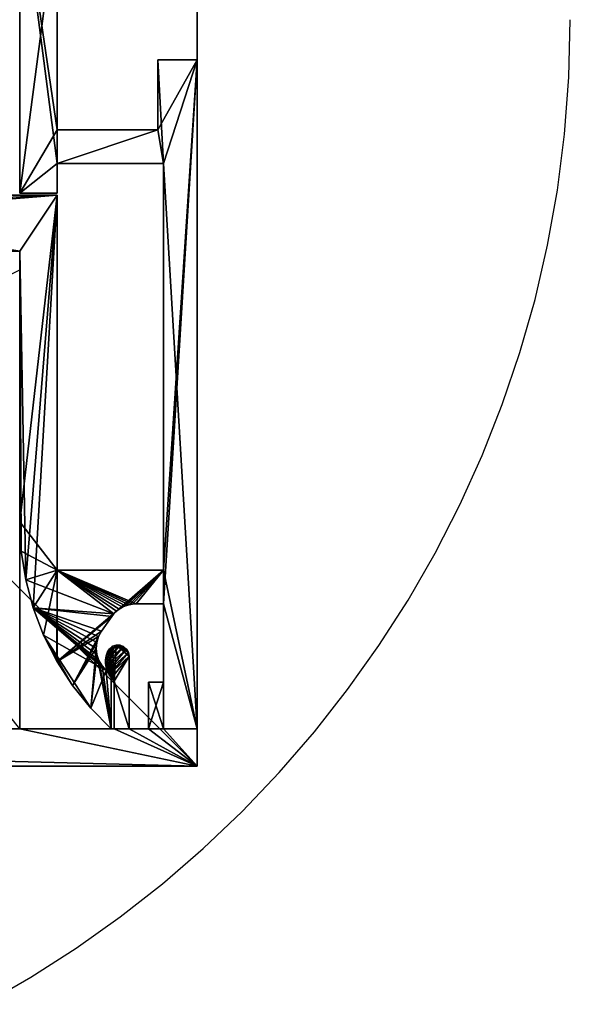
# Model space of a CAD drawing. Units: inches. Extents: x 1940 to 2060, y -60 to 60.
# Drawn here: x 2031 to 2060, y -53 to 0 of the extents above; entities that cross this region are included whole.
import ezdxf

# ---------------------------------------------------------------- set-up
doc = ezdxf.new("R2010")
doc.units = ezdxf.units.IN
doc.header["$MEASUREMENT"] = 0
for name, color, linetype, true_color in [('Insert Point', 7, 'Continuous', 0xffdf7f), ('OCTAlux', 7, 'Continuous', 0xffffff), ('WandProfileHorizontal_01', 7, 'Continuous', 0xffffff)]:
    doc.layers.add(name, color=color, linetype=linetype, true_color=true_color)

# ---------------------------------------------------------------- blocks, each defined once
blk = doc.blocks.new('Layer_OCTAlux')
at = {"color": 0}
mesh = blk.add_polyface(dxfattribs=at)
corners = [(40, -40, 1.5), (40, 40, 1.5), (-40, 40, 1.5), (-40, -40, 1.5), (40, 40, -1.5), (40, -40, -1.5), (-40, -40, -1.5), (-40, 40, -1.5)]
mesh.append_faces([[corners[k] for k in face] for face in [(0, 2, 3), (4, 6, 7), (0, 6, 5), (3, 7, 6), (2, 4, 7), (1, 5, 4)]], dxfattribs={"vtx0": -1, "color": 0})
mesh.append_faces([[corners[k] for k in face] for face in [(1, 2, 0), (5, 6, 4), (3, 6, 0), (2, 7, 3), (1, 4, 2), (0, 5, 1)]], dxfattribs={"vtx1": -1, "color": 0})
blk = doc.blocks.new('Layer_OCTAlux02')
at = {"color": 0}
mesh = blk.add_polyface(dxfattribs=at)
corners = [(-40, -5, 28), (-40, -5, 40), (-39.866, -4.5, 28), (-39.866, -4.5, 40), (-39.5, -4.134, 28), (-39.5, -4.134, 40), (-39, -4, 28), (-39, -4, 40), (-37, -4, 40), (-37, -4, 28), (-39, 4, 28), (-39.5, 4.134, 28), (-39.866, 4.5, 28), (-40, 5, 28), (-38, -30.5, -40), (-40, -40, -40), (-40, 39.7, -40), (-40, -2.15, -15), (-37.9, -2.15, -15), (-40, -1.862, -16.075), (-37.9, -1.862, -16.075), (-40, -1.075, -16.862), (-37.9, -1.075, -16.862), (-40, 0, -17.15), (-37.9, 0, -17.15), (-40, 1.075, -16.862), (-37.9, 1.075, -16.862), (-40, 1.862, -16.075), (-37.9, 1.862, -16.075), (-40, 1.862, 16.075), (-37.9, 1.862, 16.075), (-40, 1.075, 16.862), (-37.9, 1.075, 16.862), (-40, 0, 17.15), (-37.9, 0, 17.15), (-40, -1.075, 16.862), (-37.9, -1.075, 16.862), (-40, -1.862, 16.075), (-37.9, -1.862, 16.075), (-40, -2.15, 15), (-37.9, -2.15, 15), (-40, -16.87, -32.5), (-40, -16.2, -30), (-40, -16.87, -27.5), (-40, -18.7, -25.67), (-40, -21.2, -35), (-40, -18.7, -34.33), (-40, -18.7, 22.33), (-40, -16.2, 18), (-40, -18.7, 13.67), (-40, -16.87, 15.5)]
mesh.append_faces([[corners[k] for k in face] for face in [(2, 1, 3), (4, 3, 5), (6, 5, 7), (1, 5, 3), (0, 12, 13), (19, 18, 20), (21, 20, 22), (23, 22, 24), (25, 24, 26), (27, 26, 28), (31, 30, 32), (33, 32, 34), (35, 34, 36), (37, 36, 38), (39, 38, 40), (39, 18, 17)]], dxfattribs={"vtx0": -1, "color": 0})
mesh.append_faces([[corners[k] for k in face] for face in [(9, 10, 6), (6, 10, 4), (4, 11, 2), (2, 12, 0), (25, 41, 23), (23, 42, 21), (21, 43, 19), (19, 44, 17), (15, 45, 16), (13, 33, 0), (17, 49, 39)]], dxfattribs={"vtx0": -1, "vtx1": -1, "color": 0})
mesh.append_faces([[corners[k] for k in face] for face in [(48, 0, 37)]], dxfattribs={"vtx0": -1, "vtx1": -1, "vtx2": -1, "color": 0})
mesh.append_faces([[corners[k] for k in face] for face in [(4, 10, 11), (2, 11, 12), (14, 15, 16), (23, 41, 42), (21, 42, 43), (16, 45, 46), (16, 46, 41), (47, 1, 0), (48, 37, 39), (0, 33, 35), (0, 35, 37), (39, 50, 48)]], dxfattribs={"vtx0": -1, "vtx2": -1, "color": 0})
mesh.append_faces([[corners[k] for k in face] for face in [(0, 1, 2), (2, 3, 4), (4, 5, 6), (7, 8, 6), (17, 18, 19), (19, 20, 21), (21, 22, 23), (23, 24, 25), (25, 26, 27), (29, 30, 31), (31, 32, 33), (33, 34, 35), (35, 36, 37), (37, 38, 39), (40, 18, 39)]], dxfattribs={"vtx1": -1, "color": 0})
mesh = blk.add_polyface(dxfattribs=at)
corners = [(-40, -5, 40), (-40, -40, 40), (-38, -30.5, 40), (-38, -40, 40), (-38, -30.5, -40), (-20.4, -16.5, -40), (-13.4, -30.5, -40), (-38, -40, -40), (-40, -40, -40), (-22, -21.2, -35), (-40, -21.2, -35), (-22, -23.7, -34.33), (-40, -23.7, -34.33), (-22, -25.53, -32.5), (-40, -25.53, -32.5), (-22, -26.2, -30), (-40, -26.2, -30), (-22, -25.53, -27.5), (-40, -25.53, -27.5), (-22, -23.7, -25.67), (-40, -23.7, -25.67), (-22, -21.2, -25), (-40, -21.2, -25), (-22, -21.2, -32.75), (-22, -22.575, -32.382), (-22, -23.582, -31.375), (-22, -21.2, 13), (-40, -21.2, 13), (-22, -23.7, 13.67), (-40, -23.7, 13.67), (-22, -25.53, 15.5), (-40, -25.53, 15.5), (-22, -26.2, 18), (-40, -26.2, 18), (-22, -25.53, 20.5), (-40, -25.53, 20.5), (-22, -23.7, 22.33), (-40, -23.7, 22.33), (-22, -21.2, 23), (-40, -21.2, 23), (-36, -30.5, 40), (-36, -30.5, 28), (-20.4, -30.5, 22), (-20.4, -30.5, 28)]
mesh.append_faces([[corners[k] for k in face] for face in [(2, 1, 3), (11, 10, 12), (13, 12, 14), (15, 14, 16), (17, 16, 18), (19, 18, 20), (21, 20, 22), (28, 27, 29), (30, 29, 31), (32, 31, 33), (34, 33, 35), (36, 35, 37), (4, 3, 7), (7, 1, 8)]], dxfattribs={"vtx0": -1, "color": 0})
mesh.append_faces([[corners[k] for k in face] for face in [(4, 5, 6), (23, 11, 24), (24, 13, 25), (27, 20, 29), (29, 20, 31), (31, 1, 33), (33, 1, 35), (35, 1, 37), (37, 1, 39)]], dxfattribs={"vtx0": -1, "vtx1": -1, "color": 0})
mesh.append_faces([[corners[k] for k in face] for face in [(31, 18, 8), (41, 4, 42)]], dxfattribs={"vtx0": -1, "vtx1": -1, "vtx2": -1, "color": 0})
mesh.append_faces([[corners[k] for k in face] for face in [(23, 9, 11), (24, 11, 13), (25, 13, 15), (31, 20, 18), (8, 18, 16), (8, 16, 14), (39, 1, 0), (8, 12, 10), (41, 2, 4), (42, 4, 6)]], dxfattribs={"vtx0": -1, "vtx2": -1, "color": 0})
mesh.append_faces([[corners[k] for k in face] for face in [(7, 8, 4), (9, 10, 11), (11, 12, 13), (13, 14, 15), (15, 16, 17), (17, 18, 19), (19, 20, 21), (26, 27, 28), (28, 29, 30), (30, 31, 32), (32, 33, 34), (34, 35, 36), (36, 37, 38), (40, 2, 41), (2, 3, 4), (3, 1, 7)]], dxfattribs={"vtx1": -1, "color": 0})
mesh.append_faces([[corners[k] for k in face] for face in [(0, 1, 2), (8, 1, 31), (14, 12, 8)]], dxfattribs={"vtx1": -1, "vtx2": -1, "color": 0})
mesh.append_faces([[corners[k] for k in face] for face in [(42, 43, 41)]], dxfattribs={"vtx2": -1, "color": 0})

msp = doc.modelspace()

# ---------------------------------------------------------------- linework, layer by layer
at = {"layer": 'Insert Point'}
for points in [[(2028.586, -52.752, 3003), (2031.099, -51.307, 3003), (2033.533, -49.745, 3003), (2035.886, -48.071, 3003), (2038.153, -46.289, 3003), (2040.331, -44.403, 3003), (2042.415, -42.415, 3003), (2044.403, -40.331, 3003), (2046.289, -38.153, 3003), (2048.071, -35.886, 3003), (2049.745, -33.533, 3003), (2051.307, -31.099, 3003), (2052.752, -28.586, 3003), (2054.078, -25.999, 3003), (2055.281, -23.342, 3003), (2056.356, -20.618, 3003), (2057.3, -17.831, 3003), (2058.109, -14.985, 3003), (2058.78, -12.084, 3003), (2059.308, -9.13, 3003), (2059.69, -6.13, 3003), (2059.922, -3.085, 3003), (2060, 0, 3003)], [(2028.586, -52.752, 0), (2031.099, -51.307, 0), (2033.533, -49.745, 0), (2035.886, -48.071, 0), (2038.153, -46.289, 0), (2040.331, -44.403, 0), (2042.415, -42.415, 0), (2044.403, -40.331, 0), (2046.289, -38.153, 0), (2048.071, -35.886, 0), (2049.745, -33.533, 0), (2051.307, -31.099, 0), (2052.752, -28.586, 0), (2054.078, -25.999, 0), (2055.281, -23.342, 0), (2056.356, -20.618, 0), (2057.3, -17.831, 0), (2058.109, -14.985, 0), (2058.78, -12.084, 0), (2059.308, -9.13, 0), (2059.69, -6.13, 0), (2059.922, -3.085, 0), (2060, 0, 0)]]:
    msp.add_polyline3d(points, dxfattribs=at)

# ---------------------------------------------------------------- block references
at = {"layer": 'OCTAlux'}
for p in [(2000, 0, 1.5), (2000, 0, 3004.5)]:
    msp.add_blockref('Layer_OCTAlux', p, dxfattribs=at)
at = {"layer": 'OCTAlux', "rotation": 90.00000250447816}
for p in [(2000, 0, 2963), (2000, 0, 43)]:
    msp.add_blockref('Layer_OCTAlux02', p, dxfattribs=at)

# ---------------------------------------------------------------- meshes
at = {"layer": 'WandProfileHorizontal_01', "color": 1, "true_color": 0xff0000}
mesh = msp.add_polyface(dxfattribs=at)
corners = [(1962, 36.358, 2923), (1962, 35.558, 2923), (1964.564, 35.558, 2923), (1965.9, 36.358, 2923), (1964.718, 35.412, 2923), (1964.893, 35.291, 2923), (1965.085, 35.198, 2923), (1965.288, 35.135, 2923), (1966.102, 36.323, 2923), (1965.499, 35.103, 2923), (1966.281, 36.221, 2923), (1965.712, 35.104, 2923), (1966.415, 36.065, 2923), (1965.922, 35.137, 2923), (1966.489, 35.873, 2923), (1966.125, 35.202, 2923), (1966.493, 35.667, 2923), (1966.299, 35.311, 2923), (1966.427, 35.472, 2923), (2040, -40, 2923), (2040, -38, 2923), (2038.2, -38, 2923), (2037.4, -38, 2923), (2036.358, -38, 2923), (2035.558, -38, 2923), (1962, -38, 2923), (1960, -40, 2923), (1962, 37.4, 2923), (1960, 40, 2923), (2035.291, -35.107, 2923), (2035.412, -35.282, 2923), (2035.558, -35.436, 2923), (2035.198, -34.915, 2923), (2035.135, -34.712, 2923), (2035.103, -34.501, 2923), (2035.104, -34.288, 2923), (2035.137, -34.078, 2923), (2035.202, -33.875, 2923), (2035.311, -33.701, 2923), (2035.472, -33.573, 2923), (2035.667, -33.507, 2923), (2036.358, -34.1, 2923), (2036.323, -33.898, 2923), (2035.873, -33.511, 2923), (2036.221, -33.719, 2923), (2036.065, -33.585, 2923), (2038.2, -35.5, 2923), (2037.4, -35.5, 2923), (1964.5, 37.4, 2923), (1964.5, 38.2, 2923), (1962, 38.2, 2923), (1962, 40, 2923), (1960, 40, 83), (1962, 40, 83), (1962, 38.2, 83), (1962, 37.4, 83), (1964.5, 38.2, 83), (1964.5, 37.4, 83), (1962, 36.358, 83), (1962, 35.558, 83), (1962, -38, 83), (1960, -40, 83), (2035.559, -38, 83), (2040, -40, 83), (2035.559, -35.436, 83), (2036.358, -34.1, 83), (2036.358, -38, 83), (2038.2, -38, 83), (2037.4, -38, 83), (2037.4, -35.5, 83), (2038.2, -35.5, 83), (2040, -38, 83), (2035.412, -35.281, 83), (2035.291, -35.106, 83), (2036.323, -33.897, 83), (2035.198, -34.915, 83), (2036.222, -33.718, 83), (2035.135, -34.711, 83), (2036.065, -33.584, 83), (2035.104, -34.501, 83), (2035.873, -33.511, 83), (2035.105, -34.288, 83), (2035.667, -33.507, 83), (2035.138, -34.078, 83), (2035.472, -33.573, 83), (2035.202, -33.875, 83), (2035.311, -33.7, 83), (1964.894, 35.291, 83), (1964.719, 35.412, 83), (1964.564, 35.558, 83), (1965.085, 35.198, 83), (1965.289, 35.135, 83), (1965.499, 35.104, 83), (1965.712, 35.104, 83), (1965.922, 35.138, 83), (1966.125, 35.202, 83), (1966.3, 35.311, 83), (1966.427, 35.472, 83), (1966.493, 35.667, 83), (1965.9, 36.358, 83), (1966.103, 36.323, 83), (1966.489, 35.873, 83), (1966.282, 36.221, 83), (1966.416, 36.065, 83)]
mesh.append_faces([[corners[k] for k in face] for face in [(22, 46, 47), (67, 69, 70)]], dxfattribs={"vtx0": -1, "color": 1})
mesh.append_faces([[corners[k] for k in face] for face in [(3, 2, 6), (19, 21, 22), (19, 23, 24), (26, 1, 0), (40, 31, 41), (28, 27, 50), (55, 52, 54), (52, 58, 59), (66, 63, 62), (63, 68, 67), (98, 89, 99)]], dxfattribs={"vtx0": -1, "vtx1": -1, "vtx2": -1, "color": 1})
mesh.append_faces([[corners[k] for k in face] for face in [(0, 1, 2), (2, 5, 6), (3, 6, 7), (8, 7, 9), (10, 9, 11), (12, 11, 13), (14, 13, 15), (16, 15, 17), (19, 22, 23), (19, 24, 25), (26, 25, 1), (0, 28, 26), (31, 23, 41), (40, 41, 42), (43, 42, 44), (22, 21, 46), (54, 57, 55), (52, 55, 58), (52, 59, 60), (60, 63, 61), (64, 65, 66), (67, 68, 69), (63, 66, 68), (65, 64, 72), (65, 72, 73), (74, 73, 75), (76, 75, 77), (78, 77, 79), (80, 79, 81), (82, 81, 83), (84, 83, 85), (89, 58, 99), (98, 99, 100), (101, 100, 102)]], dxfattribs={"vtx0": -1, "vtx2": -1, "color": 1})
mesh.append_faces([[corners[k] for k in face] for face in [(18, 16, 17), (45, 43, 44), (86, 84, 85), (103, 101, 102)]], dxfattribs={"vtx1": -1, "color": 1})
mesh.append_faces([[corners[k] for k in face] for face in [(3, 0, 2), (8, 3, 7), (10, 8, 9), (12, 10, 11), (14, 12, 13), (16, 14, 15), (26, 19, 25), (0, 27, 28), (32, 29, 31), (33, 32, 31), (34, 33, 31), (35, 34, 31), (36, 35, 31), (37, 36, 31), (38, 37, 31), (39, 38, 31), (40, 39, 31), (31, 24, 23), (43, 40, 42), (27, 48, 50), (61, 52, 60), (60, 62, 63), (62, 64, 66), (74, 65, 73), (76, 74, 75), (78, 76, 77), (80, 78, 79), (82, 80, 81), (84, 82, 83), (90, 87, 89), (91, 90, 89), (92, 91, 89), (93, 92, 89), (94, 93, 89), (95, 94, 89), (96, 95, 89), (97, 96, 89), (98, 97, 89), (89, 59, 58), (101, 98, 100)]], dxfattribs={"vtx1": -1, "vtx2": -1, "color": 1})
mesh.append_faces([[corners[k] for k in face] for face in [(2, 4, 5), (19, 20, 21), (29, 30, 31), (48, 49, 50), (50, 51, 28), (52, 53, 54), (54, 56, 57), (67, 71, 63), (87, 88, 89), (48, 27, 55), (55, 57, 48), (27, 0, 58), (58, 55, 27), (0, 3, 99), (99, 58, 0), (3, 8, 100), (100, 99, 3), (8, 10, 102), (102, 100, 8), (10, 12, 103), (103, 102, 10), (12, 14, 101), (101, 103, 12), (14, 16, 98), (98, 101, 14), (16, 18, 97), (97, 98, 16), (18, 17, 96), (96, 97, 18), (17, 15, 95), (95, 96, 17), (15, 13, 94), (94, 95, 15), (13, 11, 93), (93, 94, 13), (11, 9, 92), (92, 93, 11), (9, 7, 91), (91, 92, 9), (7, 6, 90), (90, 91, 7), (6, 5, 87), (87, 90, 6), (5, 4, 88), (88, 87, 5), (4, 2, 89), (89, 88, 4), (2, 1, 59), (59, 89, 2), (1, 25, 60), (60, 59, 1), (25, 24, 62), (62, 60, 25), (24, 31, 64), (64, 62, 24), (31, 30, 72), (72, 64, 31), (30, 29, 73), (73, 72, 30), (29, 32, 75), (75, 73, 29), (32, 33, 77), (77, 75, 32), (33, 34, 79), (79, 77, 33), (34, 35, 81), (81, 79, 34), (35, 36, 83), (83, 81, 35), (36, 37, 85), (85, 83, 36), (37, 38, 86), (86, 85, 37), (38, 39, 84), (84, 86, 38), (39, 40, 82), (82, 84, 39), (40, 43, 80), (80, 82, 40), (43, 45, 78), (78, 80, 43), (45, 44, 76), (76, 78, 45), (44, 42, 74), (74, 76, 44), (42, 41, 65), (65, 74, 42), (41, 23, 66), (66, 65, 41), (23, 22, 68), (68, 66, 23), (22, 47, 69), (69, 68, 22), (47, 46, 70), (70, 69, 47), (46, 21, 67), (67, 70, 46), (21, 20, 71), (71, 67, 21), (20, 19, 63), (63, 71, 20), (19, 26, 61), (61, 63, 19), (26, 28, 52), (52, 61, 26), (28, 51, 53), (53, 52, 28), (51, 50, 54), (54, 53, 51), (50, 49, 56), (56, 54, 50), (49, 48, 57), (57, 56, 49)]], dxfattribs={"vtx2": -1, "color": 1})
at = {"layer": 'WandProfileHorizontal_01', "color": 7, "true_color": 0xffffff}
mesh = msp.add_polyface(dxfattribs=at)
corners = [(2038.2, -7.7, 3003), (2032.5, -7.7, 3003), (2032.5, -7.7, 2923), (2038.2, -7.7, 2923), (2032.5, -7.7, 83), (2038.2, -7.7, 83), (2032.5, -9.3, 3003), (2032.5, -9.3, 2923), (2032.5, -7.7, 3), (2038.2, -7.7, 3), (2032.5, -9.3, 83), (2030.5, -9.3, 3003), (2030.5, -9.3, 2923), (2032.5, -9.3, 3), (2030.5, -9.3, 83), (2030.5, 7.7, 2923), (2030.5, -9.3, 3), (2030.5, 7.7, 83), (2030.5, 7.7, 3), (2032.5, -5.9, 2923), (2037.9, -5.9, 2923), (2037.9, -5.9, 83), (2032.5, -5.9, 83), (2037.9, -2.15, 2923), (2037.9, -5.9, 3003), (2032.5, -5.9, 3003), (2037.9, -2.15, 83), (2037.9, -5.9, 3), (2032.5, -5.9, 3), (2037.9, -2.15, 3), (2040, -2.15, 3003), (2040, -2.15, 3)]
mesh.append_faces([[corners[k] for k in face] for face in [(0, 30, 24), (11, 1, 25)]], dxfattribs={"vtx0": -1, "vtx1": -1, "vtx2": -1, "color": 7})
mesh.append_faces([[corners[k] for k in face] for face in [(2, 3, 0), (3, 2, 4), (4, 5, 3), (7, 2, 1), (5, 4, 8), (2, 7, 10), (10, 4, 2), (12, 7, 6), (4, 10, 13), (7, 12, 14), (14, 10, 7), (15, 12, 11), (10, 14, 16), (17, 14, 12), (19, 20, 21), (21, 22, 19), (23, 20, 24), (20, 19, 25), (26, 21, 20), (22, 21, 27), (24, 1, 0), (9, 29, 31), (8, 28, 27)]], dxfattribs={"vtx0": -1, "vtx2": -1, "color": 7})
mesh.append_faces([[corners[k] for k in face] for face in [(24, 25, 1), (9, 8, 27), (27, 29, 9)]], dxfattribs={"vtx1": -1, "vtx2": -1, "color": 7})
mesh.append_faces([[corners[k] for k in face] for face in [(0, 1, 2), (1, 6, 7), (8, 9, 5), (6, 11, 12), (13, 8, 4), (16, 13, 10), (18, 16, 14), (25, 24, 20), (27, 28, 22), (29, 27, 21), (11, 6, 1), (8, 13, 16)]], dxfattribs={"vtx2": -1, "color": 7})
mesh = msp.add_polyface(dxfattribs=at)
corners = [(2030.5, -9.3, 3003), (2030.5, 7.7, 3003), (2030.5, 7.7, 2923), (2030.5, -9.3, 2923), (2030.5, 7.7, 83), (2030.5, -9.3, 83), (2030.5, 7.7, 3), (2032.5, 5.9, 2923), (2032.5, -5.9, 2923), (2032.5, -5.9, 83), (2032.5, 5.9, 83), (2037.9, -5.9, 3003), (2037.9, -2.15, 3003), (2037.9, -2.15, 2923), (2032.5, 5.9, 3003), (2032.5, -5.9, 3003), (2037.9, 2.15, 3003), (2037.9, 5.9, 3003), (2037.9, 5.9, 2923), (2037.9, 2.15, 2923), (2037.9, 5.9, 83), (2037.9, 2.15, 83), (2037.9, -5.9, 2923), (2037.9, -2.15, 83), (2037.9, 5.9, 3), (2037.9, 2.15, 3), (2032.5, -5.9, 3), (2032.5, 5.9, 3), (2037.9, -5.9, 83), (2037.9, -2.15, 3), (2040, 2.15, 3003), (2040, 2.15, 2923), (2040, -2.15, 3003), (2040, -2.15, 2923), (2038.2, 7.7, 3003), (2040, 2.15, 83), (2040, -2.15, 83), (2040, 2.15, 3), (2038.2, 7.7, 3), (2032.5, -7.7, 3), (2030.5, -9.3, 3), (2040, -2.15, 3)]
mesh.append_faces([[corners[k] for k in face] for face in [(17, 30, 34), (6, 26, 39)]], dxfattribs={"vtx0": -1, "vtx1": -1, "vtx2": -1, "color": 7})
mesh.append_faces([[corners[k] for k in face] for face in [(3, 2, 4), (5, 4, 6), (7, 8, 9), (9, 10, 7), (8, 7, 14), (18, 19, 16), (19, 18, 20), (20, 21, 19), (22, 13, 23), (21, 20, 24), (10, 9, 26), (28, 23, 29), (19, 31, 30), (33, 13, 12), (0, 15, 14), (31, 19, 21), (21, 35, 31), (13, 33, 36), (36, 23, 13), (35, 21, 25), (38, 25, 24), (6, 27, 26), (39, 40, 6), (38, 37, 25), (23, 36, 41)]], dxfattribs={"vtx0": -1, "vtx2": -1, "color": 7})
mesh.append_faces([[corners[k] for k in face] for face in [(1, 0, 14)]], dxfattribs={"vtx1": -1, "vtx2": -1, "color": 7})
mesh.append_faces([[corners[k] for k in face] for face in [(0, 1, 2), (11, 12, 13), (14, 15, 8), (16, 17, 18), (24, 25, 21), (26, 27, 10), (30, 16, 19), (12, 32, 33), (32, 12, 11), (17, 16, 30), (25, 37, 35), (41, 29, 23)]], dxfattribs={"vtx2": -1, "color": 7})
mesh = msp.add_polyface(dxfattribs=at)
corners = [(2005.9, -8.9, 3003), (2006.9, -8.9, 3003), (2006.9, -8.9, 2923), (2005.9, -8.9, 2923), (2010.4, -10.4, 3003), (2010.4, -8.4, 3003), (2010.4, -8.4, 2923), (2008.4, -10.4, 3), (2006.9, -8.9, 3), (2006.9, -8.9, 83), (2005.9, -8.9, 83), (2010.4, -10.4, 2923), (2010.4, -8.4, 83), (2008.9, -6.9, 3003), (2008.9, -6.9, 2923), (2005.9, -8.9, 3), (2010.4, -10.4, 83), (2010.4, -8.4, 3), (2008.9, -6.9, 83), (2008.9, -5.9, 3003), (2008.9, -5.9, 2923), (2008.9, -6.9, 3), (2008.9, -5.9, 83), (2010.4, -5.9, 3003), (2010.4, -5.9, 2923), (2008.9, -5.9, 3), (2010.4, -5.9, 83), (2010.4, -5.9, 3), (2012.4, -0.05, 3003), (2012.4, -9.4, 3003), (2012.4, -9.4, 2923), (2012.4, -0.05, 2923), (2012.4, -9.4, 83), (2012.4, -0.05, 83), (2012.4, -9.4, 3), (2032.5, -9.4, 3), (2010.4, -10.4, 3)]
mesh.append_faces([[corners[k] for k in face] for face in [(5, 19, 13), (7, 15, 8)]], dxfattribs={"vtx0": -1, "color": 7})
mesh.append_faces([[corners[k] for k in face] for face in [(34, 17, 27)]], dxfattribs={"vtx0": -1, "vtx1": -1, "vtx2": -1, "color": 7})
mesh.append_faces([[corners[k] for k in face] for face in [(2, 3, 0), (3, 2, 9), (9, 10, 3), (11, 6, 12), (14, 6, 5), (10, 9, 8), (16, 12, 17), (6, 14, 18), (18, 12, 6), (20, 14, 13), (12, 18, 21), (14, 20, 22), (22, 18, 14), (24, 20, 19), (18, 22, 25), (20, 24, 26), (26, 22, 20), (22, 26, 27), (31, 30, 32), (33, 32, 34), (5, 23, 19), (5, 29, 28)]], dxfattribs={"vtx0": -1, "vtx2": -1, "color": 7})
mesh.append_faces([[corners[k] for k in face] for face in [(36, 17, 34), (17, 21, 27)]], dxfattribs={"vtx1": -1, "vtx2": -1, "color": 7})
mesh.append_faces([[corners[k] for k in face] for face in [(0, 1, 2), (4, 5, 6), (7, 8, 9), (5, 13, 14), (8, 15, 10), (13, 19, 20), (21, 17, 12), (19, 23, 24), (25, 21, 18), (28, 29, 30), (35, 34, 32), (21, 25, 27)]], dxfattribs={"vtx2": -1, "color": 7})
mesh = msp.add_polyface(dxfattribs=at)
corners = [(2032.5, -29.5, 3003), (2038.2, -29.5, 3003), (2038.2, -29.5, 2923), (2032.5, -29.5, 2923), (2038.2, -29.5, 83), (2038.2, -7.7, 3003), (2038.2, -7.7, 2923), (2032.5, -29.5, 83), (2038.2, -29.5, 3), (2038.2, -7.7, 83), (2038.2, -7.7, 3), (2040, -2.15, 3003), (2038.2, -31.3, 3003), (2040, -38, 3003), (2035.685, -31.697, 3003), (2035.837, -31.58, 3003), (2036.001, -31.481, 3003), (2036.177, -31.403, 3003), (2036.36, -31.346, 3003), (2036.549, -31.312, 3003), (2036.74, -31.3, 3003), (2038.2, -31.3, 3), (2036.74, -31.3, 3), (2036.549, -31.312, 3), (2036.36, -31.346, 3), (2036.177, -31.403, 3), (2036.002, -31.481, 3), (2035.837, -31.579, 3), (2035.686, -31.697, 3), (2032.5, -29.5, 3), (2040, -38, 3), (2040, -2.15, 3), (2040, -38, 2923), (2040, -2.15, 2923), (2038.2, -31.3, 2923), (2036.74, -31.3, 2923), (2036.74, -31.3, 83), (2038.2, -31.3, 83), (2040, -38, 83), (2040, -2.15, 83)]
mesh.append_faces([[corners[k] for k in face] for face in [(11, 1, 12), (34, 35, 36), (37, 36, 22)]], dxfattribs={"vtx0": -1, "vtx1": -1, "vtx2": -1, "color": 7})
mesh.append_faces([[corners[k] for k in face] for face in [(3, 2, 4), (6, 2, 1), (7, 4, 8), (2, 6, 9), (9, 4, 2), (4, 9, 10), (11, 5, 1), (12, 13, 11), (0, 14, 15), (0, 15, 16), (0, 16, 17), (0, 17, 18), (0, 18, 19), (0, 19, 20), (20, 1, 0), (8, 21, 22), (8, 22, 23), (8, 23, 24), (8, 24, 25), (8, 25, 26), (8, 26, 27), (8, 27, 28), (30, 8, 10), (10, 31, 30), (32, 33, 11), (36, 37, 34), (33, 32, 38), (38, 39, 33), (39, 38, 30)]], dxfattribs={"vtx0": -1, "vtx2": -1, "color": 7})
mesh.append_faces([[corners[k] for k in face] for face in [(20, 12, 1), (29, 8, 28)]], dxfattribs={"vtx1": -1, "vtx2": -1, "color": 7})
mesh.append_faces([[corners[k] for k in face] for face in [(0, 1, 2), (1, 5, 6), (10, 8, 4), (11, 13, 32), (22, 21, 37), (30, 31, 39)]], dxfattribs={"vtx2": -1, "color": 7})
mesh = msp.add_polyface(dxfattribs=at)
corners = [(2006.9, -8.9, 3003), (2008.4, -10.4, 3003), (2008.4, -10.4, 2923), (2006.9, -8.9, 2923), (2010.4, -10.4, 3003), (2010.4, -10.4, 2923), (2008.4, -10.4, 83), (2006.9, -8.9, 83), (2010.4, -10.4, 83), (2010.4, -8.4, 2923), (2008.4, -10.4, 3), (2010.4, -10.4, 3), (2010.4, -8.4, 83), (2005.9, -10.4, 3003), (2005.9, -8.9, 3003), (2005.9, -8.9, 2923), (2005.9, -10.4, 2923), (2010.4, -8.4, 3), (2005.9, -8.9, 83), (2005.9, -10.4, 83), (2005.9, -8.9, 3), (2005.9, -10.4, 3), (2032.5, -9.4, 2923), (2012.4, -9.4, 2923), (2012.4, -9.4, 3003), (2030.5, -12.4, 2923), (1995.6, -12.4, 2923), (1995.6, -12.4, 83), (2030.5, -12.4, 83), (2030.5, -12.4, 3003), (1995.599, -12.4, 3003), (1995.6, -12.4, 3), (2030.5, -12.4, 3), (2010.4, -8.4, 3003), (1994.039, -12.246, 3), (2032.5, -9.4, 3), (2012.4, -9.4, 3)]
mesh.append_faces([[corners[k] for k in face] for face in [(13, 0, 14)]], dxfattribs={"vtx0": -1, "color": 7})
mesh.append_faces([[corners[k] for k in face] for face in [(29, 4, 30), (1, 30, 4), (11, 34, 10)]], dxfattribs={"vtx0": -1, "vtx1": -1, "color": 7})
mesh.append_faces([[corners[k] for k in face] for face in [(24, 4, 29), (30, 1, 13), (34, 21, 10), (35, 31, 11)]], dxfattribs={"vtx0": -1, "vtx1": -1, "vtx2": -1, "color": 7})
mesh.append_faces([[corners[k] for k in face] for face in [(2, 3, 0), (5, 2, 1), (3, 2, 6), (6, 7, 3), (2, 5, 8), (8, 6, 2), (9, 5, 4), (7, 6, 10), (6, 8, 11), (12, 8, 5), (15, 16, 13), (16, 15, 18), (18, 19, 16), (19, 18, 20), (22, 23, 24), (25, 26, 27), (27, 28, 25), (26, 25, 29), (28, 27, 31), (13, 1, 0), (10, 21, 20)]], dxfattribs={"vtx0": -1, "vtx2": -1, "color": 7})
mesh.append_faces([[corners[k] for k in face] for face in [(33, 4, 24), (36, 35, 11)]], dxfattribs={"vtx1": -1, "vtx2": -1, "color": 7})
mesh.append_faces([[corners[k] for k in face] for face in [(0, 1, 2), (1, 4, 5), (11, 10, 6), (13, 14, 15), (17, 11, 8), (20, 21, 19), (29, 30, 26), (31, 32, 28)]], dxfattribs={"vtx2": -1, "color": 7})
mesh = msp.add_polyface(dxfattribs=at)
corners = [(2012.4, -9.4, 3003), (2032.5, -9.4, 3003), (2032.5, -9.4, 2923), (2012.4, -9.4, 2923), (2032.5, -9.4, 83), (2012.4, -9.4, 83), (2032.5, -9.4, 3), (2030.5, -26.91, 2923), (2030.5, -12.4, 2923), (2030.5, -12.4, 83), (2030.5, -26.91, 83), (2030.5, -26.91, 3003), (2030.5, -12.4, 3003), (2030.581, -28.468, 3003), (2030.581, -28.468, 2923), (2030.581, -28.467, 83), (2030.5, -26.91, 3), (2030.581, -28.467, 3), (2030.5, -12.4, 3), (2030.823, -30.008, 3003), (2030.823, -30.008, 2923), (2031.224, -31.515, 3003), (2030.823, -30.008, 83), (2030.823, -30.008, 3), (2032.5, -29.5, 3), (1995.6, -12.4, 3), (2031.779, -32.972, 3003), (2031.224, -31.515, 2923), (2031.779, -32.972, 2923), (2031.225, -31.515, 83), (2031.78, -32.972, 83), (2031.225, -31.515, 3)]
mesh.append_faces([[corners[k] for k in face] for face in [(9, 10, 7), (8, 7, 11), (14, 7, 10), (15, 10, 16), (1, 12, 19)]], dxfattribs={"vtx0": -1, "vtx1": -1, "vtx2": -1, "color": 7})
mesh.append_faces([[corners[k] for k in face] for face in [(3, 2, 4), (4, 5, 3), (5, 4, 6), (7, 8, 9), (7, 14, 13), (10, 15, 14), (10, 9, 18), (14, 20, 19), (12, 13, 19), (1, 19, 21), (20, 14, 15), (15, 22, 20), (22, 15, 17), (24, 23, 17), (24, 17, 16), (6, 16, 18), (6, 18, 25), (20, 27, 21), (28, 27, 29), (27, 20, 22), (22, 29, 27), (30, 29, 31), (29, 22, 23)]], dxfattribs={"vtx0": -1, "vtx2": -1, "color": 7})
mesh.append_faces([[corners[k] for k in face] for face in [(13, 11, 7), (18, 16, 10), (1, 0, 12)]], dxfattribs={"vtx1": -1, "vtx2": -1, "color": 7})
mesh.append_faces([[corners[k] for k in face] for face in [(0, 1, 2), (11, 12, 8), (16, 17, 15), (19, 13, 14), (12, 11, 13), (17, 23, 22), (26, 21, 27), (21, 19, 20), (23, 31, 29)]], dxfattribs={"vtx2": -1, "color": 7})
mesh = msp.add_polyface(dxfattribs=at)
corners = [(2032.5, -9.4, 3003), (2032.5, -29.5, 3003), (2032.5, -29.5, 2923), (2032.5, -9.4, 2923), (2032.5, -29.5, 83), (2032.5, -9.4, 83), (2038.2, -29.5, 2923), (2032.5, -29.5, 3), (2032.5, -9.4, 3), (2038.2, -29.5, 83), (2038.2, -29.5, 3), (2032.483, -34.364, 3003), (2032.5, -34.39, 3003), (2031.224, -31.515, 3003), (2031.779, -32.972, 3003), (2034.728, -33.044, 3003), (2034.889, -32.754, 3003), (2035.43, -31.983, 3003), (2035.549, -31.832, 3003), (2035.685, -31.697, 3003), (2030.5, -26.91, 3), (2035.686, -31.697, 3), (2035.549, -31.832, 3), (2035.43, -31.982, 3), (2031.225, -31.515, 3), (2030.823, -30.008, 3), (2034.89, -32.754, 3), (2034.729, -33.043, 3), (2034.631, -33.36, 3), (2034.6, -33.689, 3), (2034.638, -34.018, 3), (2034.743, -34.332, 3), (2031.779, -32.972, 3), (2035.132, -34.863, 3), (2034.63, -33.36, 3003), (2034.63, -33.36, 2923), (2031.779, -32.972, 2923), (2031.224, -31.515, 2923), (2034.728, -33.044, 2923), (2034.631, -33.36, 83), (2032.483, -34.364, 2923), (2031.78, -32.972, 83), (2031.225, -31.515, 83), (2034.729, -33.043, 83), (2032.483, -34.364, 83)]
mesh.append_faces([[corners[k] for k in face] for face in [(11, 1, 14)]], dxfattribs={"vtx0": -1, "vtx1": -1, "color": 7})
mesh.append_faces([[corners[k] for k in face] for face in [(1, 12, 19), (7, 22, 25)]], dxfattribs={"vtx0": -1, "vtx1": -1, "vtx2": -1, "color": 7})
mesh.append_faces([[corners[k] for k in face] for face in [(2, 3, 0), (3, 2, 4), (4, 5, 3), (6, 2, 1), (5, 4, 7), (9, 4, 2), (1, 13, 14), (12, 15, 16), (12, 16, 17), (12, 17, 18), (12, 18, 19), (7, 21, 22), (22, 24, 25), (24, 23, 26), (24, 26, 27), (24, 27, 28), (24, 28, 29), (24, 29, 30), (24, 30, 31), (37, 36, 14), (38, 35, 39), (40, 36, 41), (42, 41, 36), (43, 39, 28), (44, 41, 32)]], dxfattribs={"vtx0": -1, "vtx2": -1, "color": 7})
mesh.append_faces([[corners[k] for k in face] for face in [(11, 12, 1), (1, 0, 13), (8, 7, 20), (22, 23, 24), (32, 24, 33)]], dxfattribs={"vtx1": -1, "vtx2": -1, "color": 7})
mesh.append_faces([[corners[k] for k in face] for face in [(0, 1, 2), (7, 8, 5), (10, 7, 4), (15, 34, 35), (11, 14, 36), (29, 28, 39), (24, 32, 41)]], dxfattribs={"vtx2": -1, "color": 7})
mesh = msp.add_polyface(dxfattribs=at)
corners = [(2040, -38, 3), (2038.2, -31.3, 3), (2038.2, -29.5, 3), (2038.2, -38, 3003), (2038.2, -31.3, 3003), (2038.2, -31.3, 2923), (2035.685, -31.697, 3003), (2035.549, -31.832, 3003), (2035.549, -31.832, 2923), (2035.685, -31.697, 2923), (2035.43, -31.983, 3003), (2035.43, -31.983, 2923), (2034.889, -32.754, 3003), (2034.889, -32.754, 2923), (2034.728, -33.044, 3003), (2034.728, -33.044, 2923), (2034.63, -33.36, 2923), (2034.638, -34.018, 3003), (2034.742, -34.333, 3003), (2034.742, -34.332, 2923), (2034.638, -34.018, 2923), (2034.91, -34.618, 2923), (2038.2, -38, 2923), (2038.2, -31.3, 83), (2035.549, -31.832, 83), (2035.43, -31.982, 83), (2034.89, -32.754, 83), (2034.729, -33.043, 83), (2034.631, -33.36, 83), (2034.743, -34.332, 83), (2034.638, -34.018, 83), (2034.91, -34.618, 83), (2038.2, -38, 83), (2035.686, -31.697, 83), (2035.549, -31.832, 3), (2035.43, -31.982, 3), (2034.89, -32.754, 3), (2034.729, -33.043, 3), (2034.631, -33.36, 3), (2034.743, -34.332, 3), (2034.638, -34.018, 3), (2034.91, -34.618, 3)]
mesh.append_faces([[corners[k] for k in face] for face in [(0, 1, 2), (13, 11, 10), (8, 11, 25), (26, 25, 11), (24, 25, 35)]], dxfattribs={"vtx0": -1, "vtx1": -1, "vtx2": -1, "color": 7})
mesh.append_faces([[corners[k] for k in face] for face in [(8, 9, 6), (11, 8, 7), (15, 13, 12), (16, 15, 14), (19, 20, 17), (21, 19, 18), (22, 5, 23), (9, 8, 24), (25, 24, 8), (11, 13, 26), (13, 15, 27), (27, 26, 13), (28, 27, 15), (20, 19, 29), (29, 30, 20), (19, 21, 31), (31, 29, 19), (32, 23, 1), (33, 24, 34), (25, 26, 36), (26, 27, 37), (30, 29, 39), (29, 31, 41)]], dxfattribs={"vtx0": -1, "vtx2": -1, "color": 7})
mesh.append_faces([[corners[k] for k in face] for face in [(7, 10, 11), (36, 35, 25)]], dxfattribs={"vtx1": -1, "vtx2": -1, "color": 7})
mesh.append_faces([[corners[k] for k in face] for face in [(3, 4, 5), (6, 7, 8), (10, 12, 13), (12, 14, 15), (17, 18, 19), (35, 34, 24), (37, 36, 26), (38, 37, 27), (39, 40, 30), (41, 39, 29)]], dxfattribs={"vtx2": -1, "color": 7})
mesh = msp.add_polyface(dxfattribs=at)
corners = [(2034.303, -36.892, 3003), (2034.638, -34.018, 3003), (2034.6, -33.69, 3003), (2033.327, -35.675, 3003), (2034.63, -33.36, 3003), (2034.728, -33.044, 3003), (2032.5, -34.39, 3003), (2031.225, -31.515, 3), (2034.743, -34.332, 3), (2034.91, -34.618, 3), (2035.132, -34.863, 3), (2031.779, -32.972, 3), (2034.303, -36.891, 3), (2033.327, -35.675, 3), (2032.483, -34.364, 3), (2034.6, -33.69, 2923), (2034.63, -33.36, 2923), (2034.638, -34.018, 2923), (2035.4, -38, 3003), (2034.303, -36.892, 2923), (2033.327, -35.675, 2923), (2032.483, -34.364, 3003), (2032.483, -34.364, 2923), (2031.779, -32.972, 2923), (2034.6, -33.689, 83), (2034.631, -33.36, 83), (2034.638, -34.018, 83), (2035.4, -38, 2923), (2034.303, -36.891, 83), (2033.327, -35.675, 83), (2032.483, -34.364, 83), (2031.78, -32.972, 83), (2034.6, -33.689, 3), (2034.638, -34.018, 3), (2035.4, -38, 83)]
mesh.append_faces([[corners[k] for k in face] for face in [(11, 10, 12), (6, 22, 20)]], dxfattribs={"vtx0": -1, "vtx1": -1, "vtx2": -1, "color": 7})
mesh.append_faces([[corners[k] for k in face] for face in [(0, 1, 2), (3, 2, 4), (3, 4, 5), (7, 8, 9), (7, 9, 10), (11, 12, 13), (15, 16, 4), (17, 15, 2), (20, 19, 0), (23, 22, 21), (16, 15, 24), (24, 25, 16), (15, 17, 26), (26, 24, 15), (27, 19, 28), (19, 20, 29), (29, 28, 19), (20, 22, 30), (30, 29, 20), (31, 30, 22), (25, 24, 32), (24, 26, 33), (34, 28, 12), (28, 29, 13), (29, 30, 14)]], dxfattribs={"vtx0": -1, "vtx2": -1, "color": 7})
mesh.append_faces([[corners[k] for k in face] for face in [(14, 11, 13)]], dxfattribs={"vtx1": -1, "color": 7})
mesh.append_faces([[corners[k] for k in face] for face in [(3, 0, 2), (6, 3, 5)]], dxfattribs={"vtx1": -1, "vtx2": -1, "color": 7})
mesh.append_faces([[corners[k] for k in face] for face in [(4, 2, 15), (2, 1, 17), (18, 0, 19), (0, 3, 20), (20, 3, 6), (6, 21, 22), (33, 32, 24), (13, 12, 28), (14, 13, 29), (11, 14, 30)]], dxfattribs={"vtx2": -1, "color": 7})
mesh = msp.add_polyface(dxfattribs=at)
corners = [(2038.2, -31.3, 3003), (2038.2, -38, 3003), (2040, -38, 3003), (2035.4, -38, 3003), (2035.4, -35.058, 3003), (2035.132, -34.864, 3003), (2034.91, -34.618, 3003), (2034.742, -34.333, 3003), (2034.638, -34.018, 3003), (2034.303, -36.892, 3003), (2035.132, -34.863, 3), (2035.4, -35.057, 3), (2035.4, -38, 3), (2034.303, -36.891, 3), (2040, -38, 3), (2038.2, -38, 3), (2038.2, -31.3, 3), (2038.2, -38, 2923), (2040, -38, 2923), (2038.2, -31.3, 2923), (2034.91, -34.618, 2923), (2035.132, -34.864, 2923), (2035.4, -35.058, 2923), (2035.4, -38, 2923), (2034.303, -36.892, 2923), (2038.2, -38, 83), (2040, -38, 83), (2038.2, -31.3, 83), (2035.132, -34.863, 83), (2034.91, -34.618, 83), (2035.4, -35.057, 83), (2035.4, -38, 83), (2034.303, -36.891, 83), (2034.91, -34.618, 3)]
mesh.append_faces([[corners[k] for k in face] for face in [(3, 5, 6), (3, 6, 7), (3, 7, 8), (10, 12, 13), (17, 18, 2), (19, 17, 1), (21, 20, 6), (22, 21, 5), (23, 22, 4), (24, 23, 3), (18, 17, 25), (25, 26, 18), (27, 25, 17), (20, 21, 28), (28, 29, 20), (21, 22, 30), (30, 28, 21), (22, 23, 31), (31, 30, 22), (32, 31, 23), (26, 25, 15), (29, 28, 10), (28, 30, 11), (30, 31, 12)]], dxfattribs={"vtx0": -1, "vtx2": -1, "color": 7})
mesh.append_faces([[corners[k] for k in face] for face in [(9, 3, 8)]], dxfattribs={"vtx1": -1, "vtx2": -1, "color": 7})
mesh.append_faces([[corners[k] for k in face] for face in [(0, 1, 2), (3, 4, 5), (10, 11, 12), (14, 15, 16), (2, 1, 17), (7, 6, 20), (6, 5, 21), (5, 4, 22), (4, 3, 23), (15, 14, 26), (16, 15, 25), (10, 33, 29), (11, 10, 28), (12, 11, 30), (13, 12, 31)]], dxfattribs={"vtx2": -1, "color": 7})
mesh = msp.add_polyface(dxfattribs=at)
corners = [(2038.2, -31.3, 3003), (2036.74, -31.3, 3003), (2036.74, -31.3, 2923), (2038.2, -31.3, 2923), (2036.549, -31.312, 3003), (2036.549, -31.312, 2923), (2036.36, -31.346, 3003), (2036.36, -31.346, 2923), (2036.177, -31.403, 3003), (2036.177, -31.403, 2923), (2036.001, -31.481, 3003), (2036.001, -31.481, 2923), (2035.837, -31.58, 3003), (2035.837, -31.58, 2923), (2035.685, -31.697, 3003), (2035.685, -31.697, 2923), (2036.549, -31.312, 83), (2036.74, -31.3, 83), (2036.36, -31.346, 83), (2036.177, -31.403, 83), (2036.002, -31.481, 83), (2035.837, -31.579, 83), (2035.686, -31.697, 83), (2035.549, -31.832, 83), (2036.549, -31.312, 3), (2036.74, -31.3, 3), (2036.36, -31.346, 3), (2036.177, -31.403, 3), (2036.002, -31.481, 3), (2035.837, -31.579, 3), (2035.686, -31.697, 3), (2035.549, -31.832, 3)]
mesh.append_faces([[corners[k] for k in face] for face in [(5, 2, 1), (16, 17, 2)]], dxfattribs={"vtx0": -1, "vtx1": -1, "vtx2": -1, "color": 7})
mesh.append_faces([[corners[k] for k in face] for face in [(2, 3, 0), (7, 5, 4), (9, 7, 6), (11, 9, 8), (13, 11, 10), (15, 13, 12), (2, 5, 16), (5, 7, 18), (18, 16, 5), (7, 9, 19), (19, 18, 7), (9, 11, 20), (20, 19, 9), (11, 13, 21), (21, 20, 11), (13, 15, 22), (22, 21, 13), (23, 22, 15), (17, 16, 24), (16, 18, 26), (18, 19, 27), (19, 20, 28), (20, 21, 29), (21, 22, 30)]], dxfattribs={"vtx0": -1, "vtx2": -1, "color": 7})
mesh.append_faces([[corners[k] for k in face] for face in [(0, 1, 2), (24, 25, 17)]], dxfattribs={"vtx1": -1, "vtx2": -1, "color": 7})
mesh.append_faces([[corners[k] for k in face] for face in [(1, 4, 5), (4, 6, 7), (6, 8, 9), (8, 10, 11), (10, 12, 13), (12, 14, 15), (26, 24, 16), (27, 26, 18), (28, 27, 19), (29, 28, 20), (30, 29, 21), (31, 30, 22)]], dxfattribs={"vtx2": -1, "color": 7})

doc.saveas('drawing.dxf')
